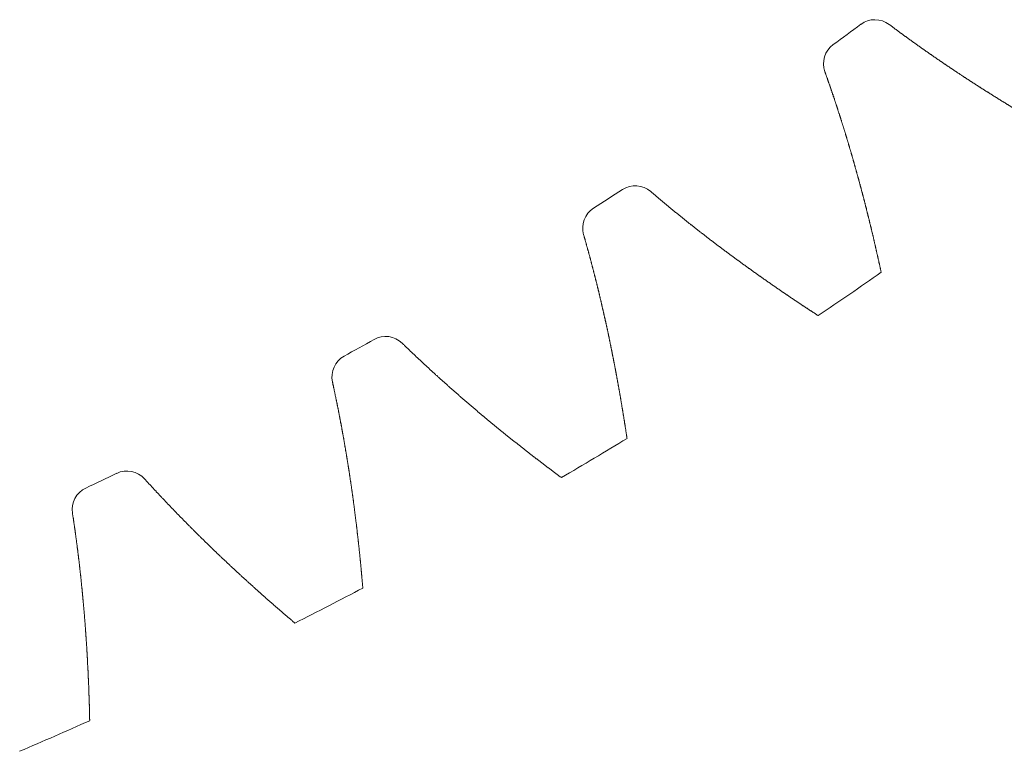
# Model space of a CAD drawing. Units: millimetres. Extents: x -112 to 874, y -25 to 511.
# Drawn here: x 742 to 752, y 398 to 406 of the extents above; entities that cross this region are included whole.
import ezdxf

# ---------------------------------------------------------------- set-up
doc = ezdxf.new("R2010")
doc.units = ezdxf.units.MM

# ---------------------------------------------------------------- blocks, each defined once
blk = doc.blocks.new('biggear')
at = {"lineweight": 0}
for centre, radius, start, end in [((0, 0), 48.25, 306.149, 306.5782), ((28.902, -38.948), 0.25, 53.0281, 126.5782), ((28.61, -39.163), 0.25, 126.149, 199.6991), ((0, 0), 48.25, 302.5127, 302.9419), ((26.374, -40.702), 0.25, 49.3918, 122.9419), ((26.068, -40.899), 0.25, 122.5127, 196.0628), ((0, 0), 50.5, 304.0877, 305.0032), ((0, 0), 48.25, 298.8763, 299.3055), ((23.739, -42.293), 0.25, 45.7554, 119.3055), ((23.422, -42.47), 0.25, 118.8763, 192.4264), ((0, 0), 50.5, 300.4514, 301.3668), ((0, 0), 48.25, 295.24, 295.6691), ((21.009, -43.714), 0.25, 42.119, 115.6691), ((20.681, -43.87), 0.25, 115.24, 188.7901), ((0, 0), 50.5, 296.815, 297.7304), ((0, 0), 50.5, 293.1786, 294.0941)]:
    blk.add_arc(centre, radius, start, end, dxfattribs=at)
for points in [[(29.052, -38.748), (29.061, -38.754), (29.07, -38.761), (29.078, -38.767), (29.087, -38.774), (29.096, -38.78), (29.105, -38.787), (29.113, -38.793), (29.122, -38.8), (29.131, -38.806), (29.139, -38.813), (29.148, -38.819), (29.157, -38.826), (29.166, -38.832), (29.174, -38.839), (29.183, -38.845), (29.192, -38.851), (29.201, -38.858), (29.209, -38.864), (29.218, -38.871), (29.227, -38.877), (29.236, -38.883), (29.245, -38.89), (29.253, -38.896), (29.262, -38.903), (29.271, -38.909), (29.28, -38.915), (29.289, -38.922), (29.297, -38.928), (29.306, -38.935), (29.315, -38.941), (29.324, -38.947), (29.333, -38.954), (29.342, -38.96), (29.351, -38.966), (29.36, -38.973), (29.368, -38.979), (29.377, -38.985), (29.386, -38.992), (29.395, -38.998), (29.404, -39.004), (29.413, -39.01), (29.422, -39.017), (29.431, -39.023), (29.44, -39.029), (29.449, -39.036), (29.458, -39.042), (29.467, -39.048), (29.476, -39.054), (29.485, -39.061), (29.494, -39.067), (29.503, -39.073), (29.512, -39.079), (29.521, -39.086), (29.53, -39.092), (29.539, -39.098), (29.548, -39.104), (29.557, -39.11), (29.566, -39.117), (29.575, -39.123), (29.584, -39.129), (29.593, -39.135), (29.602, -39.141), (29.611, -39.148), (29.62, -39.154), (29.629, -39.16), (29.638, -39.166), (29.647, -39.172), (29.657, -39.179), (29.666, -39.185), (29.675, -39.191), (29.684, -39.197), (29.693, -39.203), (29.702, -39.209), (29.711, -39.215), (29.72, -39.221), (29.73, -39.228), (29.739, -39.234), (29.748, -39.24), (29.757, -39.246), (29.766, -39.252), (29.775, -39.258), (29.785, -39.264), (29.794, -39.27), (29.803, -39.276), (29.812, -39.282), (29.821, -39.289), (29.831, -39.295), (29.84, -39.301), (29.849, -39.307), (29.858, -39.313), (29.868, -39.319), (29.877, -39.325), (29.886, -39.331), (29.895, -39.337), (29.905, -39.343), (29.914, -39.349), (29.923, -39.355), (29.932, -39.361), (29.942, -39.367), (29.951, -39.373), (29.96, -39.379), (29.97, -39.385), (29.979, -39.391), (29.988, -39.397), (29.997, -39.403), (30.007, -39.409), (30.016, -39.415), (30.025, -39.421), (30.035, -39.427), (30.044, -39.433), (30.054, -39.439), (30.063, -39.445), (30.072, -39.451), (30.082, -39.457), (30.091, -39.462), (30.1, -39.468), (30.11, -39.474), (30.119, -39.48), (30.129, -39.486), (30.138, -39.492), (30.147, -39.498), (30.157, -39.504), (30.166, -39.51), (30.176, -39.516), (30.185, -39.521), (30.195, -39.527), (30.204, -39.533), (30.214, -39.539), (30.223, -39.545), (30.232, -39.551), (30.242, -39.557), (30.251, -39.563), (30.261, -39.568), (30.27, -39.574), (30.28, -39.58), (30.289, -39.586), (30.299, -39.592), (30.308, -39.597), (30.318, -39.603), (30.327, -39.609), (30.337, -39.615), (30.346, -39.621), (30.356, -39.627), (30.366, -39.632), (30.375, -39.638), (30.385, -39.644), (30.394, -39.65), (30.404, -39.655), (30.413, -39.661), (30.423, -39.667), (30.433, -39.673), (30.442, -39.678), (30.452, -39.684), (30.461, -39.69), (30.471, -39.696), (30.481, -39.701), (30.49, -39.707), (30.5, -39.713), (30.509, -39.719), (30.519, -39.724), (30.529, -39.73), (30.538, -39.736), (30.548, -39.741), (30.558, -39.747), (30.567, -39.753), (30.577, -39.759), (30.587, -39.764), (30.596, -39.77), (30.606, -39.776), (30.616, -39.781), (30.625, -39.787), (30.635, -39.793), (30.645, -39.798), (30.654, -39.804), (30.664, -39.81), (30.674, -39.815), (30.684, -39.821), (30.693, -39.827), (30.703, -39.832), (30.713, -39.838), (30.723, -39.843), (30.732, -39.849), (30.742, -39.855), (30.752, -39.86), (30.762, -39.866), (30.771, -39.871), (30.781, -39.877), (30.791, -39.883), (30.801, -39.888), (30.811, -39.894), (30.82, -39.899), (30.83, -39.905), (30.84, -39.91), (30.85, -39.916), (30.86, -39.922), (30.869, -39.927), (30.879, -39.933), (30.889, -39.938), (30.899, -39.944)], [(28.374, -39.247), (28.378, -39.258), (28.381, -39.268), (28.385, -39.278), (28.389, -39.288), (28.392, -39.298), (28.396, -39.309), (28.4, -39.319), (28.403, -39.329), (28.407, -39.339), (28.41, -39.35), (28.414, -39.36), (28.417, -39.37), (28.421, -39.38), (28.425, -39.391), (28.428, -39.401), (28.432, -39.411), (28.435, -39.421), (28.439, -39.432), (28.442, -39.442), (28.446, -39.452), (28.449, -39.463), (28.453, -39.473), (28.456, -39.483), (28.46, -39.493), (28.463, -39.504), (28.467, -39.514), (28.47, -39.524), (28.474, -39.535), (28.477, -39.545), (28.48, -39.555), (28.484, -39.566), (28.487, -39.576), (28.491, -39.587), (28.494, -39.597), (28.498, -39.607), (28.501, -39.618), (28.504, -39.628), (28.508, -39.638), (28.511, -39.649), (28.514, -39.659), (28.518, -39.67), (28.521, -39.68), (28.525, -39.69), (28.528, -39.701), (28.531, -39.711), (28.535, -39.722), (28.538, -39.732), (28.541, -39.742), (28.544, -39.753), (28.548, -39.763), (28.551, -39.774), (28.554, -39.784), (28.558, -39.795), (28.561, -39.805), (28.564, -39.816), (28.567, -39.826), (28.571, -39.837), (28.574, -39.847), (28.577, -39.857), (28.58, -39.868), (28.584, -39.878), (28.587, -39.889), (28.59, -39.899), (28.593, -39.91), (28.596, -39.92), (28.6, -39.931), (28.603, -39.941), (28.606, -39.952), (28.609, -39.963), (28.612, -39.973), (28.616, -39.984), (28.619, -39.994), (28.622, -40.005), (28.625, -40.015), (28.628, -40.026), (28.631, -40.036), (28.634, -40.047), (28.637, -40.057), (28.641, -40.068), (28.644, -40.079), (28.647, -40.089), (28.65, -40.1), (28.653, -40.11), (28.656, -40.121), (28.659, -40.131), (28.662, -40.142), (28.665, -40.153), (28.668, -40.163), (28.671, -40.174), (28.674, -40.184), (28.677, -40.195), (28.68, -40.206), (28.683, -40.216), (28.686, -40.227), (28.689, -40.238), (28.692, -40.248), (28.695, -40.259), (28.698, -40.27), (28.701, -40.28), (28.704, -40.291), (28.707, -40.302), (28.71, -40.312), (28.713, -40.323), (28.716, -40.334), (28.719, -40.344), (28.722, -40.355), (28.725, -40.366), (28.728, -40.376), (28.731, -40.387), (28.734, -40.398), (28.737, -40.408), (28.739, -40.419), (28.742, -40.43), (28.745, -40.44), (28.748, -40.451), (28.751, -40.462), (28.754, -40.473), (28.757, -40.483), (28.76, -40.494), (28.762, -40.505), (28.765, -40.516), (28.768, -40.526), (28.771, -40.537), (28.774, -40.548), (28.777, -40.559), (28.779, -40.569), (28.782, -40.58), (28.785, -40.591), (28.788, -40.602), (28.791, -40.612), (28.793, -40.623), (28.796, -40.634), (28.799, -40.645), (28.802, -40.656), (28.804, -40.666), (28.807, -40.677), (28.81, -40.688), (28.813, -40.699), (28.815, -40.71), (28.818, -40.72), (28.821, -40.731), (28.823, -40.742), (28.826, -40.753), (28.829, -40.764), (28.832, -40.775), (28.834, -40.785), (28.837, -40.796), (28.84, -40.807), (28.842, -40.818), (28.845, -40.829), (28.848, -40.84), (28.85, -40.851), (28.853, -40.861), (28.855, -40.872), (28.858, -40.883), (28.861, -40.894), (28.863, -40.905), (28.866, -40.916), (28.869, -40.927), (28.871, -40.938), (28.874, -40.949), (28.876, -40.959), (28.879, -40.97), (28.882, -40.981), (28.884, -40.992), (28.887, -41.003), (28.889, -41.014), (28.892, -41.025), (28.894, -41.036), (28.897, -41.047), (28.899, -41.058), (28.902, -41.069), (28.904, -41.08), (28.907, -41.091), (28.909, -41.102), (28.912, -41.113), (28.914, -41.123), (28.917, -41.134), (28.919, -41.145), (28.922, -41.156), (28.924, -41.167), (28.927, -41.178), (28.929, -41.189), (28.932, -41.2), (28.934, -41.211), (28.937, -41.222), (28.939, -41.233), (28.942, -41.244), (28.944, -41.255), (28.946, -41.266), (28.949, -41.277), (28.951, -41.288), (28.954, -41.299), (28.956, -41.31), (28.958, -41.321), (28.961, -41.332), (28.963, -41.343), (28.966, -41.355), (28.968, -41.366)], [(26.536, -40.513), (26.545, -40.52), (26.553, -40.527), (26.561, -40.534), (26.569, -40.541), (26.578, -40.548), (26.586, -40.555), (26.594, -40.562), (26.602, -40.569), (26.611, -40.576), (26.619, -40.583), (26.627, -40.59), (26.636, -40.597), (26.644, -40.604), (26.652, -40.611), (26.661, -40.618), (26.669, -40.625), (26.677, -40.632), (26.686, -40.639), (26.694, -40.646), (26.702, -40.653), (26.711, -40.659), (26.719, -40.666), (26.727, -40.673), (26.736, -40.68), (26.744, -40.687), (26.753, -40.694), (26.761, -40.701), (26.77, -40.708), (26.778, -40.715), (26.786, -40.722), (26.795, -40.729), (26.803, -40.736), (26.812, -40.742), (26.82, -40.749), (26.829, -40.756), (26.837, -40.763), (26.846, -40.77), (26.854, -40.777), (26.863, -40.784), (26.871, -40.791), (26.88, -40.797), (26.888, -40.804), (26.897, -40.811), (26.905, -40.818), (26.914, -40.825), (26.922, -40.832), (26.931, -40.838), (26.939, -40.845), (26.948, -40.852), (26.957, -40.859), (26.965, -40.866), (26.974, -40.872), (26.982, -40.879), (26.991, -40.886), (26.999, -40.893), (27.008, -40.9), (27.017, -40.906), (27.025, -40.913), (27.034, -40.92), (27.043, -40.927), (27.051, -40.933), (27.06, -40.94), (27.069, -40.947), (27.077, -40.954), (27.086, -40.96), (27.095, -40.967), (27.103, -40.974), (27.112, -40.981), (27.121, -40.987), (27.129, -40.994), (27.138, -41.001), (27.147, -41.007), (27.156, -41.014), (27.164, -41.021), (27.173, -41.028), (27.182, -41.034), (27.19, -41.041), (27.199, -41.048), (27.208, -41.054), (27.217, -41.061), (27.226, -41.068), (27.234, -41.074), (27.243, -41.081), (27.252, -41.088), (27.261, -41.094), (27.269, -41.101), (27.278, -41.107), (27.287, -41.114), (27.296, -41.121), (27.305, -41.127), (27.314, -41.134), (27.322, -41.141), (27.331, -41.147), (27.34, -41.154), (27.349, -41.16), (27.358, -41.167), (27.367, -41.174), (27.376, -41.18), (27.385, -41.187), (27.393, -41.193), (27.402, -41.2), (27.411, -41.206), (27.42, -41.213), (27.429, -41.22), (27.438, -41.226), (27.447, -41.233), (27.456, -41.239), (27.465, -41.246), (27.474, -41.252), (27.483, -41.259), (27.492, -41.265), (27.501, -41.272), (27.51, -41.278), (27.519, -41.285), (27.528, -41.291), (27.537, -41.298), (27.546, -41.304), (27.555, -41.311), (27.564, -41.317), (27.573, -41.324), (27.582, -41.33), (27.591, -41.337), (27.6, -41.343), (27.609, -41.35), (27.618, -41.356), (27.627, -41.363), (27.636, -41.369), (27.645, -41.376), (27.654, -41.382), (27.663, -41.389), (27.672, -41.395), (27.681, -41.402), (27.69, -41.408), (27.699, -41.414), (27.709, -41.421), (27.718, -41.427), (27.727, -41.434), (27.736, -41.44), (27.745, -41.446), (27.754, -41.453), (27.763, -41.459), (27.772, -41.466), (27.782, -41.472), (27.791, -41.478), (27.8, -41.485), (27.809, -41.491), (27.818, -41.498), (27.827, -41.504), (27.837, -41.51), (27.846, -41.517), (27.855, -41.523), (27.864, -41.529), (27.873, -41.536), (27.883, -41.542), (27.892, -41.548), (27.901, -41.555), (27.91, -41.561), (27.92, -41.567), (27.929, -41.574), (27.938, -41.58), (27.947, -41.586), (27.957, -41.593), (27.966, -41.599), (27.975, -41.605), (27.984, -41.612), (27.994, -41.618), (28.003, -41.624), (28.012, -41.63), (28.022, -41.637), (28.031, -41.643), (28.04, -41.649), (28.05, -41.656), (28.059, -41.662), (28.068, -41.668), (28.078, -41.674), (28.087, -41.681), (28.096, -41.687), (28.106, -41.693), (28.115, -41.699), (28.124, -41.705), (28.134, -41.712), (28.143, -41.718), (28.152, -41.724), (28.162, -41.73), (28.171, -41.737), (28.181, -41.743), (28.19, -41.749), (28.199, -41.755), (28.209, -41.761), (28.218, -41.768), (28.228, -41.774), (28.237, -41.78), (28.247, -41.786), (28.256, -41.792), (28.265, -41.798), (28.275, -41.805), (28.284, -41.811), (28.294, -41.817), (28.303, -41.823)], [(25.828, -40.968), (25.831, -40.978), (25.834, -40.989), (25.837, -40.999), (25.84, -41.01), (25.843, -41.02), (25.846, -41.03), (25.849, -41.041), (25.852, -41.051), (25.855, -41.062), (25.857, -41.072), (25.86, -41.083), (25.863, -41.093), (25.866, -41.104), (25.869, -41.114), (25.872, -41.125), (25.875, -41.135), (25.878, -41.145), (25.881, -41.156), (25.883, -41.166), (25.886, -41.177), (25.889, -41.187), (25.892, -41.198), (25.895, -41.208), (25.898, -41.219), (25.9, -41.23), (25.903, -41.24), (25.906, -41.251), (25.909, -41.261), (25.912, -41.272), (25.914, -41.282), (25.917, -41.293), (25.92, -41.303), (25.923, -41.314), (25.925, -41.324), (25.928, -41.335), (25.931, -41.346), (25.934, -41.356), (25.936, -41.367), (25.939, -41.377), (25.942, -41.388), (25.944, -41.398), (25.947, -41.409), (25.95, -41.42), (25.952, -41.43), (25.955, -41.441), (25.958, -41.451), (25.96, -41.462), (25.963, -41.473), (25.966, -41.483), (25.968, -41.494), (25.971, -41.505), (25.974, -41.515), (25.976, -41.526), (25.979, -41.536), (25.981, -41.547), (25.984, -41.558), (25.987, -41.568), (25.989, -41.579), (25.992, -41.59), (25.994, -41.6), (25.997, -41.611), (25.999, -41.622), (26.002, -41.632), (26.004, -41.643), (26.007, -41.654), (26.009, -41.664), (26.012, -41.675), (26.015, -41.686), (26.017, -41.697), (26.02, -41.707), (26.022, -41.718), (26.024, -41.729), (26.027, -41.739), (26.029, -41.75), (26.032, -41.761), (26.034, -41.772), (26.037, -41.782), (26.039, -41.793), (26.042, -41.804), (26.044, -41.815), (26.046, -41.825), (26.049, -41.836), (26.051, -41.847), (26.054, -41.858), (26.056, -41.868), (26.058, -41.879), (26.061, -41.89), (26.063, -41.901), (26.066, -41.911), (26.068, -41.922), (26.07, -41.933), (26.073, -41.944), (26.075, -41.955), (26.077, -41.965), (26.08, -41.976), (26.082, -41.987), (26.084, -41.998), (26.087, -42.009), (26.089, -42.019), (26.091, -42.03), (26.093, -42.041), (26.096, -42.052), (26.098, -42.063), (26.1, -42.074), (26.102, -42.084), (26.105, -42.095), (26.107, -42.106), (26.109, -42.117), (26.111, -42.128), (26.114, -42.139), (26.116, -42.15), (26.118, -42.16), (26.12, -42.171), (26.122, -42.182), (26.125, -42.193), (26.127, -42.204), (26.129, -42.215), (26.131, -42.226), (26.133, -42.237), (26.136, -42.248), (26.138, -42.258), (26.14, -42.269), (26.142, -42.28), (26.144, -42.291), (26.146, -42.302), (26.148, -42.313), (26.15, -42.324), (26.153, -42.335), (26.155, -42.346), (26.157, -42.357), (26.159, -42.368), (26.161, -42.379), (26.163, -42.39), (26.165, -42.4), (26.167, -42.411), (26.169, -42.422), (26.171, -42.433), (26.173, -42.444), (26.175, -42.455), (26.177, -42.466), (26.179, -42.477), (26.181, -42.488), (26.183, -42.499), (26.185, -42.51), (26.187, -42.521), (26.189, -42.532), (26.191, -42.543), (26.193, -42.554), (26.195, -42.565), (26.197, -42.576), (26.199, -42.587), (26.201, -42.598), (26.203, -42.609), (26.205, -42.62), (26.207, -42.631), (26.209, -42.642), (26.211, -42.653), (26.213, -42.664), (26.215, -42.675), (26.217, -42.686), (26.219, -42.697), (26.22, -42.708), (26.222, -42.72), (26.224, -42.731), (26.226, -42.742), (26.228, -42.753), (26.23, -42.764), (26.232, -42.775), (26.233, -42.786), (26.235, -42.797), (26.237, -42.808), (26.239, -42.819), (26.241, -42.83), (26.243, -42.841), (26.244, -42.852), (26.246, -42.863), (26.248, -42.875), (26.25, -42.886), (26.252, -42.897), (26.253, -42.908), (26.255, -42.919), (26.257, -42.93), (26.259, -42.941), (26.26, -42.952), (26.262, -42.963), (26.264, -42.975), (26.266, -42.986), (26.267, -42.997), (26.269, -43.008), (26.271, -43.019), (26.273, -43.03), (26.274, -43.041), (26.276, -43.053), (26.278, -43.064), (26.279, -43.075), (26.281, -43.086), (26.283, -43.097), (26.284, -43.108), (26.286, -43.12)], [(23.914, -42.114), (23.921, -42.122), (23.929, -42.129), (23.937, -42.137), (23.945, -42.144), (23.952, -42.152), (23.96, -42.159), (23.968, -42.167), (23.976, -42.174), (23.984, -42.182), (23.992, -42.189), (23.999, -42.197), (24.007, -42.204), (24.015, -42.212), (24.023, -42.219), (24.031, -42.227), (24.039, -42.234), (24.047, -42.242), (24.054, -42.249), (24.062, -42.257), (24.07, -42.264), (24.078, -42.272), (24.086, -42.279), (24.094, -42.287), (24.102, -42.294), (24.11, -42.302), (24.118, -42.309), (24.126, -42.316), (24.134, -42.324), (24.142, -42.331), (24.15, -42.339), (24.158, -42.346), (24.166, -42.354), (24.174, -42.361), (24.182, -42.368), (24.19, -42.376), (24.198, -42.383), (24.206, -42.391), (24.214, -42.398), (24.222, -42.405), (24.23, -42.413), (24.238, -42.42), (24.246, -42.427), (24.254, -42.435), (24.262, -42.442), (24.27, -42.45), (24.278, -42.457), (24.286, -42.464), (24.295, -42.472), (24.303, -42.479), (24.311, -42.486), (24.319, -42.494), (24.327, -42.501), (24.335, -42.508), (24.343, -42.516), (24.352, -42.523), (24.36, -42.53), (24.368, -42.537), (24.376, -42.545), (24.384, -42.552), (24.392, -42.559), (24.401, -42.567), (24.409, -42.574), (24.417, -42.581), (24.425, -42.589), (24.434, -42.596), (24.442, -42.603), (24.45, -42.61), (24.458, -42.618), (24.466, -42.625), (24.475, -42.632), (24.483, -42.639), (24.491, -42.647), (24.5, -42.654), (24.508, -42.661), (24.516, -42.668), (24.524, -42.676), (24.533, -42.683), (24.541, -42.69), (24.549, -42.697), (24.558, -42.704), (24.566, -42.712), (24.574, -42.719), (24.583, -42.726), (24.591, -42.733), (24.599, -42.74), (24.608, -42.748), (24.616, -42.755), (24.625, -42.762), (24.633, -42.769), (24.641, -42.776), (24.65, -42.783), (24.658, -42.791), (24.667, -42.798), (24.675, -42.805), (24.683, -42.812), (24.692, -42.819), (24.7, -42.826), (24.709, -42.834), (24.717, -42.841), (24.726, -42.848), (24.734, -42.855), (24.743, -42.862), (24.751, -42.869), (24.76, -42.876), (24.768, -42.883), (24.777, -42.89), (24.785, -42.898), (24.794, -42.905), (24.802, -42.912), (24.811, -42.919), (24.819, -42.926), (24.828, -42.933), (24.836, -42.94), (24.845, -42.947), (24.853, -42.954), (24.862, -42.961), (24.87, -42.968), (24.879, -42.975), (24.888, -42.982), (24.896, -42.99), (24.905, -42.997), (24.913, -43.004), (24.922, -43.011), (24.931, -43.018), (24.939, -43.025), (24.948, -43.032), (24.956, -43.039), (24.965, -43.046), (24.974, -43.053), (24.982, -43.06), (24.991, -43.067), (25, -43.074), (25.008, -43.081), (25.017, -43.088), (25.026, -43.095), (25.034, -43.102), (25.043, -43.109), (25.052, -43.116), (25.061, -43.123), (25.069, -43.13), (25.078, -43.137), (25.087, -43.144), (25.095, -43.151), (25.104, -43.158), (25.113, -43.164), (25.122, -43.171), (25.13, -43.178), (25.139, -43.185), (25.148, -43.192), (25.157, -43.199), (25.165, -43.206), (25.174, -43.213), (25.183, -43.22), (25.192, -43.227), (25.201, -43.234), (25.209, -43.241), (25.218, -43.248), (25.227, -43.254), (25.236, -43.261), (25.245, -43.268), (25.254, -43.275), (25.262, -43.282), (25.271, -43.289), (25.28, -43.296), (25.289, -43.303), (25.298, -43.31), (25.307, -43.316), (25.316, -43.323), (25.324, -43.33), (25.333, -43.337), (25.342, -43.344), (25.351, -43.351), (25.36, -43.357), (25.369, -43.364), (25.378, -43.371), (25.387, -43.378), (25.396, -43.385), (25.405, -43.392), (25.414, -43.398), (25.423, -43.405), (25.432, -43.412), (25.441, -43.419), (25.449, -43.426), (25.458, -43.432), (25.467, -43.439), (25.476, -43.446), (25.485, -43.453), (25.494, -43.46), (25.503, -43.466), (25.512, -43.473), (25.521, -43.48), (25.53, -43.487), (25.539, -43.494), (25.549, -43.5), (25.558, -43.507), (25.567, -43.514), (25.576, -43.521), (25.585, -43.527), (25.594, -43.534)], [(23.178, -42.524), (23.18, -42.534), (23.182, -42.545), (23.184, -42.555), (23.187, -42.566), (23.189, -42.576), (23.191, -42.587), (23.194, -42.598), (23.196, -42.608), (23.198, -42.619), (23.2, -42.629), (23.203, -42.64), (23.205, -42.651), (23.207, -42.661), (23.209, -42.672), (23.212, -42.683), (23.214, -42.693), (23.216, -42.704), (23.218, -42.715), (23.22, -42.725), (23.223, -42.736), (23.225, -42.747), (23.227, -42.757), (23.229, -42.768), (23.231, -42.779), (23.233, -42.789), (23.235, -42.8), (23.238, -42.811), (23.24, -42.821), (23.242, -42.832), (23.244, -42.843), (23.246, -42.853), (23.248, -42.864), (23.25, -42.875), (23.252, -42.885), (23.254, -42.896), (23.256, -42.907), (23.258, -42.918), (23.26, -42.928), (23.262, -42.939), (23.264, -42.95), (23.267, -42.961), (23.269, -42.971), (23.271, -42.982), (23.273, -42.993), (23.275, -43.004), (23.276, -43.014), (23.278, -43.025), (23.28, -43.036), (23.282, -43.047), (23.284, -43.057), (23.286, -43.068), (23.288, -43.079), (23.29, -43.09), (23.292, -43.1), (23.294, -43.111), (23.296, -43.122), (23.298, -43.133), (23.3, -43.144), (23.302, -43.154), (23.303, -43.165), (23.305, -43.176), (23.307, -43.187), (23.309, -43.198), (23.311, -43.209), (23.313, -43.219), (23.315, -43.23), (23.316, -43.241), (23.318, -43.252), (23.32, -43.263), (23.322, -43.274), (23.324, -43.284), (23.325, -43.295), (23.327, -43.306), (23.329, -43.317), (23.331, -43.328), (23.333, -43.339), (23.334, -43.35), (23.336, -43.36), (23.338, -43.371), (23.34, -43.382), (23.341, -43.393), (23.343, -43.404), (23.345, -43.415), (23.346, -43.426), (23.348, -43.437), (23.35, -43.448), (23.352, -43.458), (23.353, -43.469), (23.355, -43.48), (23.357, -43.491), (23.358, -43.502), (23.36, -43.513), (23.362, -43.524), (23.363, -43.535), (23.365, -43.546), (23.366, -43.557), (23.368, -43.568), (23.37, -43.579), (23.371, -43.59), (23.373, -43.6), (23.374, -43.611), (23.376, -43.622), (23.378, -43.633), (23.379, -43.644), (23.381, -43.655), (23.382, -43.666), (23.384, -43.677), (23.385, -43.688), (23.387, -43.699), (23.388, -43.71), (23.39, -43.721), (23.392, -43.732), (23.393, -43.743), (23.395, -43.754), (23.396, -43.765), (23.398, -43.776), (23.399, -43.787), (23.4, -43.798), (23.402, -43.809), (23.403, -43.82), (23.405, -43.831), (23.406, -43.842), (23.408, -43.853), (23.409, -43.864), (23.411, -43.875), (23.412, -43.886), (23.413, -43.897), (23.415, -43.908), (23.416, -43.919), (23.418, -43.93), (23.419, -43.941), (23.42, -43.952), (23.422, -43.964), (23.423, -43.975), (23.425, -43.986), (23.426, -43.997), (23.427, -44.008), (23.429, -44.019), (23.43, -44.03), (23.431, -44.041), (23.433, -44.052), (23.434, -44.063), (23.435, -44.074), (23.437, -44.085), (23.438, -44.096), (23.439, -44.108), (23.44, -44.119), (23.442, -44.13), (23.443, -44.141), (23.444, -44.152), (23.445, -44.163), (23.447, -44.174), (23.448, -44.185), (23.449, -44.196), (23.45, -44.208), (23.452, -44.219), (23.453, -44.23), (23.454, -44.241), (23.455, -44.252), (23.456, -44.263), (23.458, -44.274), (23.459, -44.285), (23.46, -44.297), (23.461, -44.308), (23.462, -44.319), (23.464, -44.33), (23.465, -44.341), (23.466, -44.352), (23.467, -44.364), (23.468, -44.375), (23.469, -44.386), (23.47, -44.397), (23.471, -44.408), (23.473, -44.419), (23.474, -44.431), (23.475, -44.442), (23.476, -44.453), (23.477, -44.464), (23.478, -44.475), (23.479, -44.487), (23.48, -44.498), (23.481, -44.509), (23.482, -44.52), (23.483, -44.531), (23.484, -44.543), (23.485, -44.554), (23.486, -44.565), (23.487, -44.576), (23.488, -44.587), (23.489, -44.599), (23.49, -44.61), (23.491, -44.621), (23.492, -44.632), (23.493, -44.644), (23.494, -44.655), (23.495, -44.666), (23.496, -44.677), (23.497, -44.689), (23.498, -44.7)], [(21.194, -43.546), (21.202, -43.554), (21.209, -43.562), (21.216, -43.57), (21.223, -43.578), (21.231, -43.586), (21.238, -43.594), (21.245, -43.602), (21.253, -43.61), (21.26, -43.618), (21.267, -43.626), (21.275, -43.634), (21.282, -43.642), (21.289, -43.65), (21.297, -43.658), (21.304, -43.666), (21.312, -43.674), (21.319, -43.682), (21.326, -43.69), (21.334, -43.698), (21.341, -43.706), (21.349, -43.714), (21.356, -43.722), (21.364, -43.73), (21.371, -43.738), (21.378, -43.745), (21.386, -43.753), (21.393, -43.761), (21.401, -43.769), (21.408, -43.777), (21.416, -43.785), (21.423, -43.793), (21.431, -43.801), (21.438, -43.809), (21.446, -43.817), (21.453, -43.825), (21.461, -43.833), (21.468, -43.84), (21.476, -43.848), (21.484, -43.856), (21.491, -43.864), (21.499, -43.872), (21.506, -43.88), (21.514, -43.888), (21.522, -43.896), (21.529, -43.903), (21.537, -43.911), (21.544, -43.919), (21.552, -43.927), (21.56, -43.935), (21.567, -43.943), (21.575, -43.95), (21.583, -43.958), (21.59, -43.966), (21.598, -43.974), (21.606, -43.982), (21.613, -43.99), (21.621, -43.997), (21.629, -44.005), (21.636, -44.013), (21.644, -44.021), (21.652, -44.029), (21.659, -44.036), (21.667, -44.044), (21.675, -44.052), (21.683, -44.06), (21.69, -44.067), (21.698, -44.075), (21.706, -44.083), (21.714, -44.091), (21.722, -44.099), (21.729, -44.106), (21.737, -44.114), (21.745, -44.122), (21.753, -44.13), (21.761, -44.137), (21.768, -44.145), (21.776, -44.153), (21.784, -44.161), (21.792, -44.168), (21.8, -44.176), (21.808, -44.184), (21.816, -44.191), (21.823, -44.199), (21.831, -44.207), (21.839, -44.215), (21.847, -44.222), (21.855, -44.23), (21.863, -44.238), (21.871, -44.245), (21.879, -44.253), (21.887, -44.261), (21.895, -44.268), (21.903, -44.276), (21.91, -44.284), (21.918, -44.291), (21.926, -44.299), (21.934, -44.307), (21.942, -44.314), (21.95, -44.322), (21.958, -44.33), (21.966, -44.337), (21.974, -44.345), (21.982, -44.353), (21.99, -44.36), (21.998, -44.368), (22.006, -44.376), (22.014, -44.383), (22.022, -44.391), (22.031, -44.398), (22.039, -44.406), (22.047, -44.414), (22.055, -44.421), (22.063, -44.429), (22.071, -44.436), (22.079, -44.444), (22.087, -44.452), (22.095, -44.459), (22.103, -44.467), (22.111, -44.474), (22.119, -44.482), (22.128, -44.49), (22.136, -44.497), (22.144, -44.505), (22.152, -44.512), (22.16, -44.52), (22.168, -44.527), (22.177, -44.535), (22.185, -44.543), (22.193, -44.55), (22.201, -44.558), (22.209, -44.565), (22.217, -44.573), (22.226, -44.58), (22.234, -44.588), (22.242, -44.595), (22.25, -44.603), (22.259, -44.61), (22.267, -44.618), (22.275, -44.625), (22.283, -44.633), (22.292, -44.64), (22.3, -44.648), (22.308, -44.655), (22.316, -44.663), (22.325, -44.67), (22.333, -44.678), (22.341, -44.685), (22.35, -44.693), (22.358, -44.7), (22.366, -44.708), (22.374, -44.715), (22.383, -44.723), (22.391, -44.73), (22.399, -44.738), (22.408, -44.745), (22.416, -44.752), (22.425, -44.76), (22.433, -44.767), (22.441, -44.775), (22.45, -44.782), (22.458, -44.79), (22.466, -44.797), (22.475, -44.805), (22.483, -44.812), (22.492, -44.819), (22.5, -44.827), (22.508, -44.834), (22.517, -44.842), (22.525, -44.849), (22.534, -44.856), (22.542, -44.864), (22.551, -44.871), (22.559, -44.879), (22.568, -44.886), (22.576, -44.893), (22.585, -44.901), (22.593, -44.908), (22.601, -44.916), (22.61, -44.923), (22.618, -44.93), (22.627, -44.938), (22.635, -44.945), (22.644, -44.952), (22.653, -44.96), (22.661, -44.967), (22.67, -44.974), (22.678, -44.982), (22.687, -44.989), (22.695, -44.996), (22.704, -45.004), (22.712, -45.011), (22.721, -45.018), (22.73, -45.026), (22.738, -45.033), (22.747, -45.04), (22.755, -45.048), (22.764, -45.055), (22.773, -45.062), (22.781, -45.07)], [(20.434, -43.908), (20.435, -43.919), (20.437, -43.929), (20.439, -43.94), (20.44, -43.951), (20.442, -43.961), (20.444, -43.972), (20.445, -43.983), (20.447, -43.994), (20.448, -44.004), (20.45, -44.015), (20.452, -44.026), (20.453, -44.037), (20.455, -44.047), (20.456, -44.058), (20.458, -44.069), (20.459, -44.08), (20.461, -44.09), (20.462, -44.101), (20.464, -44.112), (20.465, -44.123), (20.467, -44.133), (20.468, -44.144), (20.47, -44.155), (20.471, -44.166), (20.473, -44.177), (20.474, -44.187), (20.476, -44.198), (20.477, -44.209), (20.478, -44.22), (20.48, -44.231), (20.481, -44.241), (20.483, -44.252), (20.484, -44.263), (20.485, -44.274), (20.487, -44.285), (20.488, -44.296), (20.49, -44.306), (20.491, -44.317), (20.492, -44.328), (20.494, -44.339), (20.495, -44.35), (20.496, -44.361), (20.498, -44.371), (20.499, -44.382), (20.5, -44.393), (20.502, -44.404), (20.503, -44.415), (20.504, -44.426), (20.505, -44.437), (20.507, -44.447), (20.508, -44.458), (20.509, -44.469), (20.51, -44.48), (20.512, -44.491), (20.513, -44.502), (20.514, -44.513), (20.515, -44.524), (20.516, -44.535), (20.518, -44.545), (20.519, -44.556), (20.52, -44.567), (20.521, -44.578), (20.522, -44.589), (20.524, -44.6), (20.525, -44.611), (20.526, -44.622), (20.527, -44.633), (20.528, -44.644), (20.529, -44.655), (20.53, -44.666), (20.531, -44.677), (20.533, -44.687), (20.534, -44.698), (20.535, -44.709), (20.536, -44.72), (20.537, -44.731), (20.538, -44.742), (20.539, -44.753), (20.54, -44.764), (20.541, -44.775), (20.542, -44.786), (20.543, -44.797), (20.544, -44.808), (20.545, -44.819), (20.546, -44.83), (20.547, -44.841), (20.548, -44.852), (20.549, -44.863), (20.55, -44.874), (20.551, -44.885), (20.552, -44.896), (20.553, -44.907), (20.554, -44.918), (20.555, -44.929), (20.556, -44.94), (20.557, -44.951), (20.558, -44.962), (20.559, -44.973), (20.56, -44.984), (20.56, -44.995), (20.561, -45.006), (20.562, -45.017), (20.563, -45.028), (20.564, -45.039), (20.565, -45.05), (20.566, -45.061), (20.567, -45.072), (20.567, -45.083), (20.568, -45.094), (20.569, -45.105), (20.57, -45.117), (20.571, -45.128), (20.572, -45.139), (20.572, -45.15), (20.573, -45.161), (20.574, -45.172), (20.575, -45.183), (20.576, -45.194), (20.576, -45.205), (20.577, -45.216), (20.578, -45.227), (20.579, -45.238), (20.579, -45.249), (20.58, -45.261), (20.581, -45.272), (20.581, -45.283), (20.582, -45.294), (20.583, -45.305), (20.584, -45.316), (20.584, -45.327), (20.585, -45.338), (20.586, -45.349), (20.586, -45.361), (20.587, -45.372), (20.588, -45.383), (20.588, -45.394), (20.589, -45.405), (20.59, -45.416), (20.59, -45.427), (20.591, -45.438), (20.591, -45.45), (20.592, -45.461), (20.593, -45.472), (20.593, -45.483), (20.594, -45.494), (20.594, -45.505), (20.595, -45.516), (20.596, -45.528), (20.596, -45.539), (20.597, -45.55), (20.597, -45.561), (20.598, -45.572), (20.598, -45.583), (20.599, -45.595), (20.599, -45.606), (20.6, -45.617), (20.6, -45.628), (20.601, -45.639), (20.601, -45.651), (20.602, -45.662), (20.602, -45.673), (20.603, -45.684), (20.603, -45.695), (20.604, -45.707), (20.604, -45.718), (20.605, -45.729), (20.605, -45.74), (20.606, -45.751), (20.606, -45.763), (20.606, -45.774), (20.607, -45.785), (20.607, -45.796), (20.608, -45.808), (20.608, -45.819), (20.608, -45.83), (20.609, -45.841), (20.609, -45.852), (20.61, -45.864), (20.61, -45.875), (20.61, -45.886), (20.611, -45.897), (20.611, -45.909), (20.611, -45.92), (20.612, -45.931), (20.612, -45.942), (20.612, -45.954), (20.613, -45.965), (20.613, -45.976), (20.613, -45.987), (20.614, -45.999), (20.614, -46.01), (20.614, -46.021), (20.614, -46.033), (20.615, -46.044), (20.615, -46.055), (20.615, -46.066), (20.615, -46.078), (20.616, -46.089), (20.616, -46.1)]]:
    blk.add_spline(points, degree=3, dxfattribs=at)

msp = doc.modelspace()

# ---------------------------------------------------------------- block references
at = {"lineweight": 0}
msp.add_blockref('biggear', (721.713, 444.462), dxfattribs=at)

doc.saveas('drawing.dxf')
